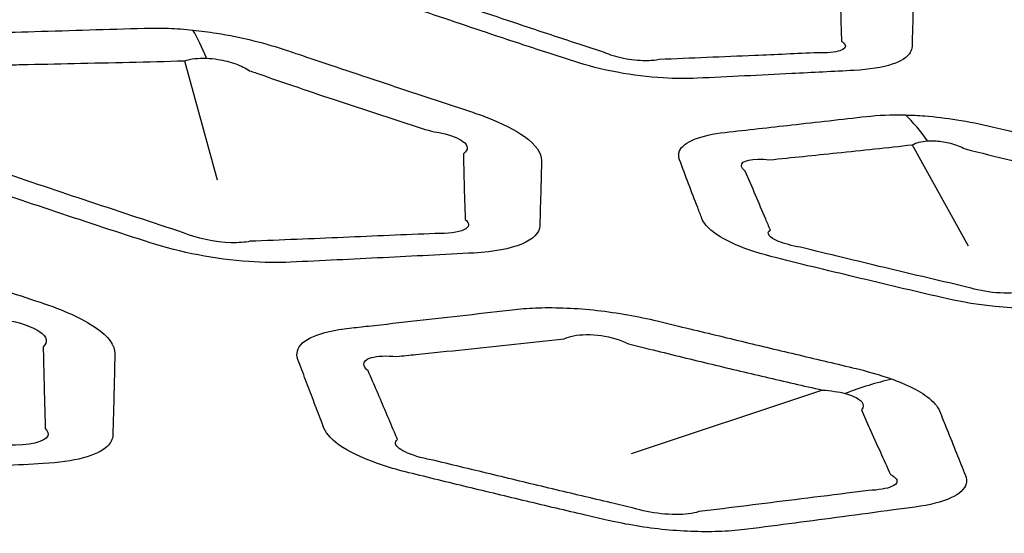
# Model space of a CAD drawing. Units: millimetres. Extents: x 14 to 1080, y -49 to 580.
# Drawn here: x 643 to 650, y 226 to 230 of the extents above; entities that cross this region are included whole.
import ezdxf

# ---------------------------------------------------------------- set-up
doc = ezdxf.new("R2010")
doc.units = ezdxf.units.MM
doc.header["$LTSCALE"] = 2
doc.layers.add('Visible (ISO)', color=7, linetype='Continuous', lineweight=35)
doc.layers.add('Visible Narrow (ISO)', color=7, linetype='Continuous', lineweight=25)

msp = doc.modelspace()

# ---------------------------------------------------------------- linework, layer by layer
at = {"layer": 'Visible (ISO)'}
for centre, major_axis, start_param, end_param in [((664.1111, 256.6072), (-65, 0), 5.551244, 8.585923), ((664.1111, 271.9521), (-118.631, 0), 6.246119, 9.461844), ((664.1111, 256.4538), (-65.0684, 0), 6.02289, 8.588871), ((664.1111, 253.5809), (-104.9108, 0), 0.312804, 1.744671)]:
    msp.add_ellipse(centre, major_axis=major_axis, ratio=0.57735, start_param=start_param, end_param=end_param, dxfattribs=at)
at = {"layer": 'Visible Narrow (ISO)'}
for p, q in [((643.9527, 229.9038), (644.2111, 228.9576)), ((649.7385, 229.2357), (650.1814, 228.4314)), ((649.0244, 227.2852), (647.5026, 226.7778))]:
    msp.add_line(p, q, dxfattribs=at)
for centre, major_axis, ratio, start_param, end_param in [((664.1111, 256.8026), (-66.2422, 0), 0.57735, 5.553858, 8.583309), ((664.1111, 256.1121), (-67.45, 0), 0.57735, 0, 1.391894), ((643.1034, 225.478), (0.5526, 4.9694), 0.248935, 5.847134, 5.96097), ((649.1113, 225.687), (0.1279, 3.998), 0.364086, 5.833323, 5.967714), ((648.9694, 222.6126), (1.6823, 4.7085), 0.590215, 0.356198, 0.471847)]:
    msp.add_ellipse(centre, major_axis=major_axis, ratio=ratio, start_param=start_param, end_param=end_param, dxfattribs=at)
for points, knots in [([(647.6477, 231.3151), (647.4881, 231.3481), (647.3233, 231.3689), (647.1122, 231.3779), (647.0542, 231.3783), (646.9991, 231.3766), (646.8782, 231.3729), (646.7576, 231.3692), (646.5163, 231.3619), (646.3957, 231.3583), (646.1534, 231.3511), (646.0317, 231.3475), (645.8636, 231.3425), (645.8172, 231.3412), (645.7707, 231.3398), (645.6583, 231.3366), (645.5586, 231.3243), (645.404, 231.281), (645.3495, 231.25), (645.3088, 231.1939), (645.3018, 231.1737), (645.3011, 231.1525), (645.2995, 231.1057), (645.298, 231.0589), (645.2952, 230.9654), (645.2939, 230.9187), (645.2915, 230.8253), (645.2905, 230.7786), (645.2891, 230.7141), (645.2887, 230.6962), (645.2884, 230.6784), (645.2875, 230.6355), (645.3111, 230.5883), (645.4116, 230.4924), (645.4888, 230.4437), (645.642, 230.3726), (645.7049, 230.3478), (645.7722, 230.3247), (645.8828, 230.2867), (645.9933, 230.2491), (646.2147, 230.1742), (646.3255, 230.1371), (646.5743, 230.0543), (646.7122, 230.0088), (646.9157, 229.9423), (646.9809, 229.9211), (647.0466, 229.8999), (647.1541, 229.8651), (647.2728, 229.835), (647.5158, 229.7896), (647.6402, 229.7744), (647.8539, 229.7616), (647.9448, 229.7611), (648.0285, 229.765), (648.154, 229.7709), (648.2792, 229.7769), (648.5297, 229.7891), (648.6549, 229.7953), (648.9456, 229.81), (649.1107, 229.8186), (649.2765, 229.8274), (649.3966, 229.8338), (649.502, 229.8505), (649.6515, 229.9003), (649.6998, 229.9325), (649.7309, 229.985), (649.7355, 230.0012), (649.736, 230.0181), (649.7371, 230.0532), (649.7382, 230.0883), (649.7402, 230.1586), (649.7412, 230.1938), (649.7431, 230.2659), (649.744, 230.3027), (649.7455, 230.3679), (649.7462, 230.3963), (649.747, 230.4366), (649.7473, 230.4485), (649.7475, 230.4604), (649.7478, 230.4735), (649.7456, 230.487), (649.7291, 230.5348), (649.701, 230.5708), (649.5971, 230.6558), (649.5075, 230.7049), (649.3505, 230.769), (649.3002, 230.7873), (649.2473, 230.8047), (649.142, 230.8394), (649.0366, 230.8743), (648.8254, 230.9443), (648.7196, 230.9794), (648.4994, 231.0529), (648.3849, 231.0912), (648.182, 231.1592), (648.0939, 231.1889), (648.0053, 231.2187), (647.9376, 231.2416), (647.8657, 231.2629), (647.7446, 231.2939), (647.6963, 231.3051), (647.6477, 231.3151)], [-0.328959, -0.328959, -0.328959, -0.328959, -0.20251, -0.20251, -0.151896, -0.151896, -0.151896, -0.040926, -0.040926, 0.070056, 0.070056, 0.182054, 0.182054, 0.224815, 0.224815, 0.224815, 0.328045, 0.328045, 0.4313, 0.4313, 0.482243, 0.482243, 0.482243, 0.594986, 0.594986, 0.707742, 0.707742, 0.82079, 0.82079, 0.864109, 0.864109, 0.864109, 0.968054, 0.968054, 1.072026, 1.072026, 1.132495, 1.132495, 1.132495, 1.232003, 1.232003, 1.331524, 1.331524, 1.455155, 1.455155, 1.513658, 1.513658, 1.513658, 1.609353, 1.609353, 1.705073, 1.705073, 1.781796, 1.781796, 1.781796, 1.896697, 1.896697, 2.011612, 2.011612, 2.163654, 2.163654, 2.163654, 2.273705, 2.273705, 2.377497, 2.377497, 2.420585, 2.420585, 2.420585, 2.510663, 2.510663, 2.600753, 2.600753, 2.694743, 2.694743, 2.767042, 2.767042, 2.797304, 2.797304, 2.797304, 2.830562, 2.830562, 2.913168, 2.913168, 3.025572, 3.025572, 3.073493, 3.073493, 3.073493, 3.169012, 3.169012, 3.264544, 3.264544, 3.367642, 3.367642, 3.446949, 3.446949, 3.446949, 3.507539, 3.507539, 3.546082, 3.546082, 3.546082, 3.546082]), ([(649.1634, 230.5051), (649.1636, 230.4931), (649.1638, 230.4811), (649.1647, 230.4406), (649.1653, 230.412), (649.1669, 230.3464), (649.1679, 230.3094), (649.1699, 230.2369), (649.1709, 230.2015), (649.1732, 230.1307), (649.1743, 230.0954), (649.1755, 230.06)], [-2.797304, -2.797304, -2.797304, -2.797304, -2.7670423, -2.7670423, -2.6947428, -2.6947428, -2.6007535, -2.6007535, -2.5106628, -2.5106628, -2.4205848, -2.4205848, -2.4205848, -2.4205848]), ([(647.2918, 229.969), (647.2268, 229.9903), (647.1622, 230.0115), (646.9604, 230.0779), (646.8232, 230.1233), (646.5753, 230.2058), (646.4647, 230.2429), (646.2431, 230.3174), (646.1323, 230.3548), (646.0212, 230.3926)], [-1.5136583, -1.5136583, -1.5136583, -1.5136583, -1.4551548, -1.4551548, -1.3315244, -1.3315244, -1.232003, -1.232003, -1.1324945, -1.1324945, -1.1324945, -1.1324945]), ([(644.0193, 230.1481), (643.9528, 230.155), (643.8871, 230.1597), (643.7573, 230.165), (643.693, 230.1654), (643.6319, 230.1635), (643.4862, 230.1589), (643.3413, 230.1544), (643.0509, 230.1455), (642.9058, 230.1411), (642.6223, 230.1325), (642.4841, 230.1283), (642.2942, 230.1227), (642.2426, 230.1211), (642.1908, 230.1196), (642.0615, 230.1158), (641.947, 230.1013), (641.7709, 230.0505), (641.7097, 230.0142), (641.667, 229.9506), (641.6601, 229.9293), (641.6593, 229.9069), (641.6573, 229.8519), (641.6555, 229.7969), (641.6521, 229.6872), (641.6505, 229.6323), (641.6478, 229.5274), (641.6466, 229.4773), (641.6449, 229.4025), (641.6444, 229.3779), (641.6439, 229.3533), (641.6436, 229.3375), (641.6461, 229.3212), (641.6748, 229.2356), (641.7533, 229.1594), (641.9662, 229.0392), (642.074, 228.9928), (642.1939, 228.9517), (642.4386, 228.8677), (642.6836, 228.7849), (643.1789, 228.6197), (643.4292, 228.5375), (643.68, 228.4563), (643.9154, 228.3802), (644.2003, 228.3253), (644.5798, 228.299), (644.6929, 228.2978), (644.7958, 228.3026), (645.0415, 228.3141), (645.2869, 228.3259), (645.7731, 228.3501), (646.0132, 228.3624), (646.2544, 228.3752), (646.572, 228.392), (646.7728, 228.4773), (646.7764, 228.5911), (646.7796, 228.6896), (646.7825, 228.7882), (646.7871, 228.9615), (646.7889, 229.0359), (646.7905, 229.1106), (646.7918, 229.1699), (646.7467, 229.2361), (646.5819, 229.354), (646.4798, 229.4057), (646.3167, 229.4691), (646.2723, 229.4849), (646.2263, 229.5001), (646.0973, 229.5426), (645.9682, 229.5853), (645.7095, 229.6711), (645.5799, 229.7142), (645.339, 229.7945), (645.2278, 229.8318), (645.0306, 229.8978), (644.9448, 229.9267), (644.829, 229.9656), (644.799, 229.9757), (644.7689, 229.9859), (644.6848, 230.0142), (644.5956, 230.0403), (644.406, 230.0872), (644.3059, 230.1076), (644.1432, 230.1335), (644.0807, 230.1417), (644.0193, 230.1481)], [-0.383596, -0.383596, -0.383596, -0.383596, 0.053565, 0.053565, 0.514113, 0.514113, 0.514113, 1.611878, 1.611878, 2.709745, 2.709745, 3.755927, 3.755927, 4.147123, 4.147123, 4.147123, 5.124702, 5.124702, 6.102472, 6.102472, 6.545203, 6.545203, 6.545203, 7.634816, 7.634816, 8.724533, 8.724533, 9.723344, 9.723344, 10.214842, 10.214842, 10.214842, 10.530032, 10.530032, 11.834878, 11.834878, 12.723402, 12.723402, 12.723402, 14.536609, 14.536609, 16.381573, 16.381573, 16.381573, 18.113296, 18.113296, 18.888908, 18.888908, 18.888908, 20.739965, 20.739965, 22.558559, 22.558559, 22.558559, 24.953094, 24.953094, 24.953094, 27.028434, 27.028434, 28.586325, 28.586325, 28.586325, 29.823241, 29.823241, 30.809938, 30.809938, 31.153642, 31.153642, 31.153642, 32.116422, 32.116422, 33.07931, 33.07931, 33.904194, 33.904194, 34.53872, 34.53872, 34.759909, 34.759909, 34.759909, 35.378797, 35.378797, 36.02501, 36.02501, 36.428894, 36.428894, 36.428894, 36.428894]), ([(649.1755, 230.06), (649.1887, 230.0513), (649.1977, 230.0426), (649.2141, 230.0141), (649.1998, 229.996), (649.1248, 229.9712), (649.061, 229.9654), (648.9867, 229.9676)], [-2.4205848, -2.4205848, -2.4205848, -2.4205848, -2.3774972, -2.3774972, -2.2737046, -2.2737046, -2.1636537, -2.1636537, -2.1636537, -2.1636537]), ([(643.9527, 229.9038), (643.9767, 229.9122), (644.0044, 229.9181), (644.0634, 229.9247), (644.0946, 229.9256), (644.1268, 229.9243)], [-0.5141131, -0.5141131, -0.5141131, -0.5141131, -0.0535651, -0.0535651, 0.3835963, 0.3835963, 0.3835963, 0.3835963]), ([(644.1268, 229.9243), (644.1565, 229.923), (644.1873, 229.9199), (644.2668, 229.9073), (644.3153, 229.895), (644.4013, 229.864), (644.439, 229.8457), (644.4702, 229.825)], [-36.428894, -36.428894, -36.428894, -36.428894, -36.02501, -36.02501, -35.378797, -35.378797, -34.759909, -34.759909, -34.759909, -34.759909]), ([(647.7267, 229.9137), (647.6966, 229.907), (647.6584, 229.9034), (647.5615, 229.9041), (647.5006, 229.9106), (647.386, 229.9339), (647.3327, 229.9505), (647.2918, 229.969)], [-1.7817959, -1.7817959, -1.7817959, -1.7817959, -1.7050728, -1.7050728, -1.6093531, -1.6093531, -1.5136583, -1.5136583, -1.5136583, -1.5136583]), ([(648.9867, 229.9676), (648.8187, 229.9602), (648.6517, 229.9529), (648.358, 229.9402), (648.2316, 229.9348), (647.9791, 229.9242), (647.8529, 229.9189), (647.7267, 229.9137)], [-2.1636537, -2.1636537, -2.1636537, -2.1636537, -2.0116116, -2.0116116, -1.8966975, -1.8966975, -1.7817959, -1.7817959, -1.7817959, -1.7817959]), ([(642.4984, 229.8705), (642.5508, 229.8716), (642.603, 229.8726), (642.795, 229.8766), (642.9347, 229.8796), (643.2208, 229.8859), (643.3673, 229.8893), (643.66, 229.8963), (643.806, 229.9), (643.9527, 229.9038)], [-4.147123, -4.147123, -4.147123, -4.147123, -3.755927, -3.755927, -2.709745, -2.709745, -1.611878, -1.611878, -0.514113, -0.514113, -0.514113, -0.514113]), ([(644.4702, 229.825), (644.4996, 229.8147), (644.529, 229.8045), (644.6425, 229.765), (644.7268, 229.7359), (644.921, 229.6695), (645.0309, 229.6324), (645.2695, 229.5526), (645.3983, 229.51), (645.6564, 229.426), (645.7856, 229.3844), (645.9153, 229.3433)], [-34.759909, -34.759909, -34.759909, -34.759909, -34.53872, -34.53872, -33.904194, -33.904194, -33.07931, -33.07931, -32.116422, -32.116422, -31.153642, -31.153642, -31.153642, -31.153642]), ([(649.6845, 229.4732), (649.5718, 229.476), (649.4662, 229.4717), (649.3733, 229.4612), (649.1751, 229.4387), (648.9773, 229.4164), (648.603, 229.3743), (648.4268, 229.3545), (648.2505, 229.3348), (648.0543, 229.3129), (647.9177, 229.26), (647.8788, 229.1646), (647.8792, 229.1405), (647.8885, 229.1155), (647.9121, 229.052), (647.9358, 228.9888), (647.9837, 228.8624), (648.0078, 228.7993), (648.0433, 228.7072), (648.0546, 228.678), (648.0659, 228.6489), (648.0922, 228.5811), (648.185, 228.5064), (648.427, 228.4018), (648.5382, 228.3659), (648.6586, 228.3361), (648.8811, 228.2811), (649.1034, 228.227), (649.5565, 228.1186), (649.7867, 228.0644), (650.0177, 228.0111), (650.3384, 227.937), (650.7239, 227.9145), (650.992, 227.9492), (651.2167, 227.9783), (651.441, 228.0077), (651.8212, 228.0583), (651.9766, 228.0792), (652.133, 228.1004), (652.2447, 228.1156), (652.3367, 228.1398), (652.4554, 228.2002), (652.4867, 228.2353), (652.4936, 228.2893), (652.4911, 228.3057), (652.4844, 228.3223), (652.4708, 228.3566), (652.4571, 228.391), (652.4296, 228.4597), (652.4158, 228.4941), (652.3874, 228.5648), (652.3728, 228.6012), (652.3469, 228.6655), (652.3356, 228.6935), (652.3192, 228.7341), (652.3142, 228.7466), (652.3091, 228.7591), (652.3048, 228.7698), (652.2987, 228.7807), (652.2669, 228.8256), (652.2257, 228.8604), (652.0932, 228.9381), (651.9904, 228.9802), (651.8152, 229.0333), (651.7572, 229.0488), (651.6969, 229.063), (651.5904, 229.088), (651.4839, 229.1132), (651.2706, 229.1638), (651.1638, 229.1892), (650.9523, 229.2398), (650.8476, 229.2649), (650.6197, 229.3198), (650.4966, 229.3496), (650.3733, 229.3795), (650.2833, 229.4014), (650.1881, 229.4204), (650.0072, 229.4486), (649.9219, 229.4587), (649.7861, 229.4692), (649.7346, 229.4719), (649.6845, 229.4732)], [-0.330155, -0.330155, -0.330155, -0.330155, 0.621693, 0.621693, 0.621693, 2.653426, 2.653426, 4.465175, 4.465175, 4.465175, 6.481475, 6.481475, 7.104637, 7.104637, 7.104637, 8.686462, 8.686462, 10.268416, 10.268416, 11.001452, 11.001452, 11.001452, 12.707851, 12.707851, 13.741605, 13.741605, 13.741605, 15.651538, 15.651538, 17.624728, 17.624728, 17.624728, 20.364601, 20.364601, 20.364601, 22.662002, 22.662002, 24.261099, 24.261099, 24.261099, 25.403322, 25.403322, 26.45766, 26.45766, 26.898836, 26.898836, 26.898836, 27.808227, 27.808227, 28.717746, 28.717746, 29.676133, 29.676133, 30.413353, 30.413353, 30.742241, 30.742241, 30.742241, 31.024455, 31.024455, 31.900873, 31.900873, 33.04512, 33.04512, 33.565443, 33.565443, 33.565443, 34.485301, 34.485301, 35.405291, 35.405291, 36.306585, 36.306585, 37.364032, 37.364032, 37.364032, 38.136272, 38.136272, 38.812665, 38.812665, 39.235411, 39.235411, 39.235411, 39.235411]), ([(645.9153, 229.3433), (645.944, 229.3394), (645.9715, 229.3346), (646.0714, 229.3125), (646.1314, 229.2889), (646.2094, 229.2304), (646.2114, 229.1949), (646.1693, 229.1649)], [-31.153642, -31.153642, -31.153642, -31.153642, -30.809938, -30.809938, -29.823241, -29.823241, -28.586325, -28.586325, -28.586325, -28.586325]), ([(648.6035, 229.1165), (648.7822, 229.1347), (648.9607, 229.1531), (649.3391, 229.1928), (649.5388, 229.214), (649.7385, 229.2357)], [-4.465175, -4.465175, -4.465175, -4.465175, -2.653426, -2.653426, -0.621693, -0.621693, -0.621693, -0.621693]), ([(649.8594, 229.2669), (649.8813, 229.2682), (649.9046, 229.2681), (649.9663, 229.2639), (650.0055, 229.2576), (650.0852, 229.237), (650.1249, 229.2218), (650.1585, 229.2033)], [-39.235411, -39.235411, -39.235411, -39.235411, -38.812665, -38.812665, -38.136272, -38.136272, -37.364032, -37.364032, -37.364032, -37.364032]), ([(650.1585, 229.2033), (650.2866, 229.1721), (650.4011, 229.1423), (650.6262, 229.0871), (650.7298, 229.062), (650.9396, 229.0119), (651.0457, 228.987), (651.2582, 228.9377), (651.3645, 228.9134), (651.4711, 228.8894)], [-37.364032, -37.364032, -37.364032, -37.364032, -36.306585, -36.306585, -35.405291, -35.405291, -34.485301, -34.485301, -33.565443, -33.565443, -33.565443, -33.565443]), ([(646.1693, 229.1649), (646.1708, 229.0897), (646.1727, 229.0149), (646.1775, 228.8405), (646.1806, 228.7412), (646.1841, 228.642)], [-28.586325, -28.586325, -28.586325, -28.586325, -27.028434, -27.028434, -24.953094, -24.953094, -24.953094, -24.953094]), ([(648.4103, 229.0256), (648.3918, 229.0412), (648.3814, 229.056), (648.3741, 229.1111), (648.4666, 229.1326), (648.6035, 229.1165)], [-7.104637, -7.104637, -7.104637, -7.104637, -6.481475, -6.481475, -4.465175, -4.465175, -4.465175, -4.465175]), ([(643.9455, 228.5362), (643.6975, 228.6175), (643.449, 228.6996), (642.9552, 228.8642), (642.71, 228.9466), (642.4641, 229.03)], [-16.381573, -16.381573, -16.381573, -16.381573, -14.536609, -14.536609, -12.723402, -12.723402, -12.723402, -12.723402]), ([(648.6099, 228.5574), (648.5976, 228.5865), (648.5853, 228.6157), (648.5462, 228.7079), (648.5194, 228.7712), (648.4652, 228.8981), (648.4379, 228.9617), (648.4103, 229.0256)], [-11.001452, -11.001452, -11.001452, -11.001452, -10.268416, -10.268416, -8.686462, -8.686462, -7.104637, -7.104637, -7.104637, -7.104637]), ([(640.205, 228.7571), (640.0629, 228.7716), (639.9259, 228.7767), (639.8023, 228.7728), (639.5903, 228.7662), (639.3785, 228.7596), (638.9797, 228.7474), (638.7928, 228.7417), (638.4623, 228.7318), (638.3186, 228.7275), (638.1203, 228.7216), (638.0657, 228.7199), (638.0109, 228.7183), (637.878, 228.7144), (637.7599, 228.6996), (637.5768, 228.6485), (637.5117, 228.6121), (637.4604, 228.5449), (637.4513, 228.5197), (637.4504, 228.4931), (637.4493, 228.4592), (637.4482, 228.4253), (637.4453, 228.3309), (637.4435, 228.2706), (637.4394, 228.1175), (637.4372, 228.0249), (637.4344, 227.8912), (637.4336, 227.8501), (637.4328, 227.8088), (637.4318, 227.7532), (637.4659, 227.6915), (637.6355, 227.5429), (637.8075, 227.4557), (638.0157, 227.3843), (638.3828, 227.2583), (638.7508, 227.1342), (639.3609, 226.932), (639.6019, 226.8531), (639.8447, 226.7746), (640.0833, 226.6974), (640.3701, 226.6407), (640.7736, 226.6082), (640.9056, 226.6059), (641.0248, 226.6114), (641.2211, 226.6205), (641.4173, 226.6297), (641.8096, 226.6486), (642.0057, 226.6582), (642.411, 226.6785), (642.6194, 226.6892), (642.8292, 226.7002), (643.0732, 226.713), (643.2595, 226.7623), (643.3665, 226.864), (643.3812, 226.895), (643.3822, 226.9279), (643.384, 226.9885), (643.3857, 227.049), (643.389, 227.1704), (643.3906, 227.2311), (643.3938, 227.3616), (643.3954, 227.4313), (643.3974, 227.5255), (643.3979, 227.5498), (643.3984, 227.5741), (643.3996, 227.6388), (643.3482, 227.7114), (643.1412, 227.8544), (642.9864, 227.9241), (642.8052, 227.9837), (642.6022, 228.0506), (642.3992, 228.1176), (642.0412, 228.2365), (641.8865, 228.288), (641.6125, 228.3796), (641.4933, 228.4195), (641.282, 228.4904), (641.1901, 228.5214), (641.0647, 228.5636), (641.0312, 228.5749), (640.9976, 228.5863), (640.9094, 228.616), (640.8157, 228.6434), (640.6223, 228.6913), (640.522, 228.7119), (640.3491, 228.7401), (640.2764, 228.7498), (640.205, 228.7571)], [-0.457702, -0.457702, -0.457702, -0.457702, 3.313469, 3.313469, 3.313469, 9.78471, 9.78471, 15.495912, 15.495912, 19.889145, 19.889145, 21.561505, 21.561505, 21.561505, 25.61882, 25.61882, 29.676825, 29.676825, 31.802289, 31.802289, 31.802289, 34.519595, 34.519595, 39.362365, 39.362365, 46.812781, 46.812781, 50.140584, 50.140584, 50.140584, 54.616874, 54.616874, 60.838859, 60.838859, 60.838859, 71.812999, 71.812999, 78.996106, 78.996106, 78.996106, 86.053869, 86.053869, 89.68293, 89.68293, 89.68293, 95.66025, 95.66025, 101.637989, 101.637989, 108.021171, 108.021171, 108.021171, 115.445022, 115.445022, 118.245879, 118.245879, 118.245879, 123.397064, 123.397064, 128.548667, 128.548667, 134.442143, 134.442143, 136.494013, 136.494013, 136.494013, 141.936705, 141.936705, 147.379831, 147.379831, 147.379831, 153.480465, 153.480465, 158.110788, 158.110788, 161.672575, 161.672575, 164.412411, 164.412411, 165.407847, 165.407847, 165.407847, 168.014967, 168.014967, 170.622855, 170.622855, 172.518162, 172.518162, 172.518162, 172.518162]), ([(644.4729, 228.4683), (644.4326, 228.4597), (644.3808, 228.4556), (644.1954, 228.4603), (644.0417, 228.493), (643.9455, 228.5362)], [-18.888908, -18.888908, -18.888908, -18.888908, -18.113296, -18.113296, -16.381573, -16.381573, -16.381573, -16.381573]), ([(645.9463, 228.5305), (645.7017, 228.5198), (645.4587, 228.5094), (644.9676, 228.4886), (644.7202, 228.4784), (644.4729, 228.4683)], [-22.558559, -22.558559, -22.558559, -22.558559, -20.739965, -20.739965, -18.888908, -18.888908, -18.888908, -18.888908]), ([(648.8497, 228.4207), (648.7822, 228.4327), (648.7199, 228.4492), (648.5985, 228.4986), (648.5727, 228.5346), (648.6099, 228.5574)], [-13.741605, -13.741605, -13.741605, -13.741605, -12.707851, -12.707851, -11.001452, -11.001452, -11.001452, -11.001452]), ([(650.2051, 228.0966), (649.9759, 228.1501), (649.7468, 228.2042), (649.2951, 228.3123), (649.0727, 228.3661), (648.8497, 228.4207)], [-17.624728, -17.624728, -17.624728, -17.624728, -15.651538, -15.651538, -13.741605, -13.741605, -13.741605, -13.741605]), ([(649.5771, 227.3718), (649.4841, 227.4056), (649.3775, 227.4365), (649.2641, 227.4632), (649.1122, 227.499), (648.9605, 227.5349), (648.6565, 227.6072), (648.5043, 227.6435), (648.1948, 227.7177), (648.0375, 227.7556), (647.8236, 227.8073), (647.7673, 227.821), (647.7108, 227.8347), (647.5591, 227.8715), (647.3949, 227.901), (647.0698, 227.9373), (646.9095, 227.9442), (646.7006, 227.9373), (646.6388, 227.9328), (646.5812, 227.9263), (646.4509, 227.9115), (646.3208, 227.8967), (646.0605, 227.8672), (645.9304, 227.8525), (645.6719, 227.8233), (645.5435, 227.8089), (645.3647, 227.7888), (645.3143, 227.7831), (645.2639, 227.7774), (645.1477, 227.7644), (645.0484, 227.7423), (644.9057, 227.6812), (644.8623, 227.6423), (644.8439, 227.576), (644.8455, 227.5526), (644.8544, 227.5284), (644.8746, 227.4741), (644.8948, 227.4199), (644.9355, 227.3116), (644.956, 227.2576), (644.997, 227.15), (645.0175, 227.0966), (645.0458, 227.0233), (645.0535, 227.0034), (645.0612, 226.9835), (645.0806, 226.9336), (645.1304, 226.8805), (645.2917, 226.7779), (645.4031, 226.7284), (645.5975, 226.6648), (645.6649, 226.6457), (645.735, 226.6283), (645.8908, 226.5898), (646.0467, 226.5516), (646.3589, 226.4759), (646.5151, 226.4384), (646.8276, 226.3642), (646.9839, 226.3274), (647.2001, 226.277), (647.2597, 226.2632), (647.3197, 226.2494), (647.4646, 226.2159), (647.6217, 226.19), (647.9321, 226.1599), (648.0852, 226.1556), (648.2957, 226.1646), (648.3637, 226.1705), (648.4269, 226.1787), (648.5532, 226.195), (648.6792, 226.2114), (648.9314, 226.2444), (649.0574, 226.261), (649.319, 226.2958), (649.4546, 226.3139), (649.6468, 226.3398), (649.7035, 226.3475), (649.7604, 226.3552), (649.8774, 226.3711), (649.9753, 226.3956), (650.1145, 226.4592), (650.1554, 226.498), (650.1711, 226.562), (650.1689, 226.584), (650.16, 226.6066), (650.1365, 226.6657), (650.1129, 226.7249), (650.0641, 226.8472), (650.0389, 226.9103), (649.994, 227.0221), (649.9745, 227.0708), (649.9548, 227.1195), (649.9396, 227.1571), (649.9058, 227.1963), (649.8129, 227.2642), (649.7617, 227.2933), (649.6633, 227.3386), (649.6217, 227.3555), (649.5771, 227.3718)], [-11.909862, -11.909862, -11.909862, -11.909862, -11.518575, -11.518575, -11.518575, -10.994606, -10.994606, -10.470584, -10.470584, -9.930173, -9.930173, -9.736692, -9.736692, -9.736692, -9.217836, -9.217836, -8.698881, -8.698881, -8.46295, -8.46295, -8.46295, -7.929689, -7.929689, -7.396376, -7.396376, -6.869388, -6.869388, -6.662559, -6.662559, -6.662559, -6.185917, -6.185917, -5.709178, -5.709178, -5.468818, -5.468818, -5.468818, -4.927613, -4.927613, -4.386356, -4.386356, -3.850109, -3.850109, -3.650059, -3.650059, -3.650059, -3.148223, -3.148223, -2.646284, -2.646284, -2.405559, -2.405559, -2.405559, -1.870314, -1.870314, -1.335016, -1.335016, -0.800044, -0.800044, -0.595759, -0.595759, -0.595759, -0.102723, -0.102723, 0.390408, 0.390408, 0.648091, 0.648091, 0.648091, 1.163575, 1.163575, 1.679112, 1.679112, 2.234094, 2.234094, 2.466737, 2.466737, 2.466737, 2.944749, 2.944749, 3.422853, 3.422853, 3.660771, 3.660771, 3.660771, 4.286199, 4.286199, 4.950311, 4.950311, 5.461166, 5.461166, 5.461166, 5.8556, 5.8556, 6.156074, 6.156074, 6.343871, 6.343871, 6.343871, 6.343871]), ([(642.5216, 227.8458), (642.6422, 227.8249), (642.7449, 227.7891), (642.8595, 227.7091), (642.8699, 227.6658), (642.8288, 227.6301)], [-147.379831, -147.379831, -147.379831, -147.379831, -141.936705, -141.936705, -136.494013, -136.494013, -136.494013, -136.494013]), ([(646.9711, 227.6928), (646.9913, 227.7032), (647.0159, 227.7113), (647.1062, 227.7293), (647.1856, 227.7296), (647.3439, 227.707), (647.4217, 227.6843), (647.4831, 227.6537)], [8.46295, 8.46295, 8.46295, 8.46295, 8.698881, 8.698881, 9.217836, 9.217836, 9.736692, 9.736692, 9.736692, 9.736692]), ([(645.6387, 227.5527), (645.6899, 227.5579), (645.7409, 227.5631), (645.9222, 227.5818), (646.0523, 227.5953), (646.314, 227.6226), (646.4455, 227.6365), (646.7084, 227.6645), (646.8398, 227.6786), (646.9711, 227.6928)], [6.662559, 6.662559, 6.662559, 6.662559, 6.869388, 6.869388, 7.396376, 7.396376, 7.929689, 7.929689, 8.46295, 8.46295, 8.46295, 8.46295]), ([(647.4831, 227.6537), (647.5388, 227.6397), (647.5942, 227.6258), (647.805, 227.5732), (647.9604, 227.535), (648.267, 227.4609), (648.4181, 227.425), (648.7209, 227.3543), (648.8724, 227.3195), (649.0244, 227.2852)], [9.736692, 9.736692, 9.736692, 9.736692, 9.930173, 9.930173, 10.470584, 10.470584, 10.994606, 10.994606, 11.518575, 11.518575, 11.518575, 11.518575]), ([(642.8288, 227.6301), (642.8293, 227.6056), (642.8298, 227.5811), (642.8318, 227.4864), (642.8334, 227.4162), (642.8368, 227.285), (642.8384, 227.2238), (642.842, 227.1016), (642.8438, 227.0407), (642.8458, 226.9797)], [-136.494013, -136.494013, -136.494013, -136.494013, -134.442143, -134.442143, -128.548667, -128.548667, -123.397064, -123.397064, -118.245879, -118.245879, -118.245879, -118.245879]), ([(645.4122, 227.4382), (645.3946, 227.4537), (645.3835, 227.4685), (645.3722, 227.509), (645.3936, 227.531), (645.4856, 227.5566), (645.556, 227.56), (645.6387, 227.5527)], [5.468818, 5.468818, 5.468818, 5.468818, 5.709178, 5.709178, 6.185917, 6.185917, 6.662559, 6.662559, 6.662559, 6.662559]), ([(645.6463, 226.8912), (645.6378, 226.9112), (645.6294, 226.9311), (645.5983, 227.0044), (645.5756, 227.058), (645.5295, 227.1658), (645.5063, 227.2201), (645.4595, 227.329), (645.4359, 227.3836), (645.4122, 227.4382)], [3.650059, 3.650059, 3.650059, 3.650059, 3.850109, 3.850109, 4.386356, 4.386356, 4.927613, 4.927613, 5.468818, 5.468818, 5.468818, 5.468818]), ([(649.2048, 227.2579), (649.2296, 227.2513), (649.2519, 227.2437), (649.3019, 227.2221), (649.3246, 227.207), (649.3538, 227.1705), (649.3528, 227.1486), (649.3342, 227.1277)], [-6.3438707, -6.3438707, -6.3438707, -6.3438707, -6.1560744, -6.1560744, -5.8556002, -5.8556002, -5.4611662, -5.4611662, -5.4611662, -5.4611662]), ([(649.3342, 227.1277), (649.3557, 227.0788), (649.3773, 227.03), (649.4273, 226.918), (649.4558, 226.8547), (649.5113, 226.7322), (649.5383, 226.6729), (649.5655, 226.6136)], [-5.461166, -5.461166, -5.461166, -5.461166, -4.950311, -4.950311, -4.286199, -4.286199, -3.660771, -3.660771, -3.660771, -3.660771]), ([(642.8458, 226.9797), (642.8664, 226.959), (642.8731, 226.9387), (642.8453, 226.8727), (642.7177, 226.8433), (642.5482, 226.847)], [-118.245879, -118.245879, -118.245879, -118.245879, -115.445022, -115.445022, -108.021171, -108.021171, -108.021171, -108.021171]), ([(645.9424, 226.7248), (645.9015, 226.732), (645.8622, 226.7406), (645.7509, 226.7707), (645.6906, 226.7962), (645.6256, 226.8471), (645.6214, 226.8721), (645.6463, 226.8912)], [2.405559, 2.405559, 2.405559, 2.405559, 2.646284, 2.646284, 3.148223, 3.148223, 3.650059, 3.650059, 3.650059, 3.650059]), ([(647.5226, 226.3469), (647.4631, 226.3609), (647.4039, 226.3747), (647.1893, 226.4252), (647.0338, 226.462), (646.7225, 226.5361), (646.5667, 226.5735), (646.2547, 226.6488), (646.0987, 226.6866), (645.9424, 226.7248)], [0.595759, 0.595759, 0.595759, 0.595759, 0.800044, 0.800044, 1.335016, 1.335016, 1.870314, 1.870314, 2.405559, 2.405559, 2.405559, 2.405559]), ([(649.5655, 226.6136), (649.587, 226.6023), (649.6021, 226.5906), (649.6261, 226.556), (649.613, 226.534), (649.5348, 226.501), (649.4702, 226.4902), (649.3913, 226.4867)], [-3.660771, -3.660771, -3.660771, -3.660771, -3.422853, -3.422853, -2.944749, -2.944749, -2.466737, -2.466737, -2.466737, -2.466737]), ([(649.3913, 226.4867), (649.3334, 226.4794), (649.2758, 226.4721), (649.0806, 226.4476), (648.9431, 226.4304), (648.6782, 226.3973), (648.5507, 226.3815), (648.2959, 226.3499), (648.1686, 226.3342), (648.0413, 226.3185)], [-2.466737, -2.466737, -2.466737, -2.466737, -2.234094, -2.234094, -1.679112, -1.679112, -1.163575, -1.163575, -0.648091, -0.648091, -0.648091, -0.648091]), ([(648.0413, 226.3185), (648.0194, 226.3108), (647.9919, 226.3049), (647.8987, 226.2934), (647.821, 226.2937), (647.6643, 226.3102), (647.5859, 226.3265), (647.5226, 226.3469)], [-0.648091, -0.648091, -0.648091, -0.648091, -0.390408, -0.390408, 0.102723, 0.102723, 0.595759, 0.595759, 0.595759, 0.595759])]:
    msp.add_open_spline(points, degree=3, knots=knots, dxfattribs=at)
for points in [[(649.7385, 229.2357), (649.7678, 229.2532), (649.8101, 229.2639), (649.8594, 229.2669)], [(646.1841, 228.642), (646.2663, 228.5781), (646.1507, 228.5244), (645.9463, 228.5305)], [(650.6321, 228.0738), (650.5482, 228.043), (650.3364, 228.0541), (650.2051, 228.0966)], [(649.0244, 227.2852), (649.0907, 227.2813), (649.1531, 227.2717), (649.2048, 227.2579)]]:
    msp.add_open_spline(points, degree=3, dxfattribs=at)

doc.saveas('drawing.dxf')
